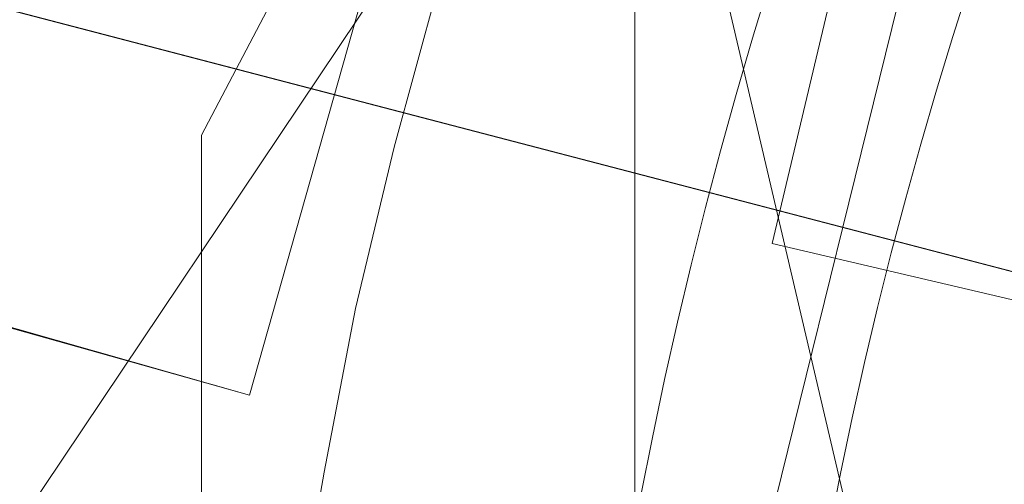
# Model space of a CAD drawing. Units: millimetres. Extents: x 10536 to 19176, y -33463 to -28142.
# Drawn here: x 15768 to 15907, y -30686 to -30620 of the extents above; entities that cross this region are included whole.
import ezdxf

# ---------------------------------------------------------------- set-up
doc = ezdxf.new("R2010")
doc.units = ezdxf.units.MM
doc.layers.add('МАФЫ НАШИ', color=250, linetype='Continuous', lineweight=35)

# ---------------------------------------------------------------- blocks, each defined once
blk = doc.blocks.new('бгшшгшг')
at = {"layer": 'МАФЫ НАШИ', "color": 18, "lineweight": 13}
for points in [[(16511.95, -30813.27), (15552.34, -31188.58), (15956.1, -31681.09), (16511.95, -30813.27), (15515.08, -30553.13), (15552.34, -31188.58), (16511.95, -30813.27), (15858.55, -30016.59), (15515.08, -30553.13), (16511.95, -30813.27)], [(15590.62, -30572.78), (15908, -30077.22), (16456.06, -29863.15), (17025.46, -30011.85), (16511.95, -30813.27), (16456.06, -29863.15), (15908, -30077.22), (15590.62, -30572.78), (15908, -30077.22), (16511.95, -30813.27), (15590.62, -30572.78), (15625.17, -31160.13)], [(15552.34, -31188.58), (15515.08, -30553.13), (15858.55, -30016.59), (16511.95, -30813.27), (15515.08, -30553.13), (15552.34, -31188.58), (15956.1, -31681.09), (15552.34, -31188.58), (16511.95, -30813.27), (15956.1, -31681.09), (16572.25, -31841.98), (15956.1, -31681.09)], [(16249.78, -31504.61), (15958.47, -31303.75), (15793.85, -30990.43), (15793.85, -30636.46), (15958.47, -30323.14), (16249.78, -30121.93), (15958.47, -30323.14), (16249.78, -30121.93), (16601.04, -30079.25), (16931.97, -30204.92), (17166.71, -30469.8), (16931.97, -30204.92), (16601.04, -30079.25)], [(15804.02, -30892.87), (15801.64, -30869.84), (15799.95, -30846.47), (15799.27, -30823.09), (15799.27, -30799.72), (15800.29, -30776.35), (15801.64, -30753.32), (15804.02, -30729.95), (15807.06, -30706.91), (15811.13, -30683.88), (15815.53, -30660.85), (15820.95, -30638.15), (15827.05, -30615.79), (15833.82, -30593.44), (15841.28, -30571.42), (15849.74, -30549.4), (15858.55, -30528.06), (15868.37, -30506.72)], [(15804.02, -30892.87), (15801.64, -30869.84), (15799.95, -30846.47), (15799.27, -30823.09), (15799.27, -30799.72), (15800.29, -30776.35), (15801.64, -30753.32), (15804.02, -30729.95), (15807.06, -30706.91), (15811.13, -30683.88), (15815.53, -30660.85), (15820.95, -30638.15), (15827.05, -30615.79), (15833.82, -30593.44), (15841.28, -30571.42), (15849.74, -30549.4), (15858.55, -30528.06), (15868.37, -30506.72)], [(15793.85, -30636.46), (15958.47, -30323.14), (15793.85, -30636.46)], [(15793.85, -30636.46), (15958.47, -30323.14)], [(15958.47, -30323.14), (15793.85, -30636.46)], [(15793.85, -30636.46), (15958.47, -30323.14), (15793.85, -30636.46)], [(15793.85, -30636.46), (15958.47, -30323.14), (15793.85, -30636.46)], [(15793.85, -30636.46), (15958.47, -30323.14), (15793.85, -30636.46)], [(15793.85, -30636.46), (15958.47, -30323.14)], [(15793.85, -30636.46), (15958.47, -30323.14), (15793.85, -30636.46)], [(15958.47, -30323.14), (15793.85, -30636.46)], [(15793.85, -30636.46), (15958.47, -30323.14), (15793.85, -30636.46)], [(15958.47, -30323.14), (15793.85, -30636.46)], [(15793.85, -30636.46), (15958.47, -30323.14), (15793.85, -30636.46)], [(15793.85, -30636.46), (15958.47, -30323.14)], [(15958.47, -30323.14), (15793.85, -30636.46)], [(15793.85, -30636.46), (15958.47, -30323.14), (15793.85, -30636.46)], [(15793.85, -30636.46), (15958.47, -30323.14)], [(16323.62, -30681.51), (15926.63, -30405.78), (15913.76, -30425.09), (15901.57, -30445.08), (15889.71, -30465.06), (15878.54, -30485.72), (15868.37, -30506.72), (15858.55, -30528.06), (15849.74, -30549.4), (15841.28, -30571.42), (15833.82, -30593.44), (15827.05, -30615.79), (15820.95, -30638.15), (15815.53, -30660.85), (15811.13, -30683.88), (15807.06, -30706.91), (15804.02, -30729.95), (15801.64, -30753.32), (16283.65, -30793.63), (15801.64, -30753.32), (16283.65, -30793.63)], [(16323.62, -30681.51), (15926.63, -30405.78), (15913.76, -30425.09), (15901.57, -30445.08), (15889.71, -30465.06), (15878.54, -30485.72), (15868.37, -30506.72), (15858.55, -30528.06), (15849.74, -30549.4), (15841.28, -30571.42), (15833.82, -30593.44), (15827.05, -30615.79), (15820.95, -30638.15), (15815.53, -30660.85), (15811.13, -30683.88), (15807.06, -30706.91), (15804.02, -30729.95), (15801.64, -30753.32), (16283.65, -30793.63), (15801.64, -30753.32), (16283.65, -30793.63)], [(15920.2, -30503), (15843.65, -30813.27), (15920.2, -30503)], [(15920.2, -30503), (15843.65, -30813.27), (15920.2, -30503)], [(15920.2, -30503), (15843.65, -30813.27), (15920.2, -30503)], [(15920.2, -30503), (15843.65, -30813.27), (15920.2, -30503)], [(15975.07, -31075.11), (15854.82, -30561.94), (15877.18, -30543.98), (15875.83, -30542.63), (15854.82, -30561.94), (15875.83, -30542.63), (15861.94, -30536.87), (15874.81, -30540.94), (15874.81, -30539.24), (15861.94, -30536.87), (15874.81, -30539.24), (15864.31, -30531.79), (15861.94, -30536.87), (15874.81, -30540.94), (15875.83, -30542.63), (15861.94, -30536.87), (15875.83, -30542.63), (15854.82, -30561.94), (15854.82, -31075.11)], [(15510.68, -31075.11), (15854.82, -30561.94), (15510.68, -31075.11), (15510.68, -30561.94)], [(15969.99, -30555.16), (15900.89, -30538.9), (15874.13, -30651.7), (15943.57, -30667.96)], [(15969.99, -30555.16), (15900.89, -30538.9), (15874.13, -30651.7), (15943.57, -30667.96), (15874.13, -30651.7), (15900.89, -30538.9), (15969.99, -30555.16)], [(15943.57, -30667.96), (15874.13, -30651.7), (15900.89, -30538.9), (15969.99, -30555.16), (15900.89, -30538.9), (15874.13, -30651.7), (15943.57, -30667.96), (15874.13, -30651.7), (15900.89, -30538.9), (15969.99, -30555.16)], [(15943.57, -30667.96), (15874.13, -30651.7), (15900.89, -30538.9), (15969.99, -30555.16), (15900.89, -30538.9), (15874.13, -30651.7), (15943.57, -30667.96)], [(15974.06, -30554.82), (15970.33, -30549.4), (15975.07, -30560.58), (15970.33, -30549.4), (15974.06, -30554.82), (15975.07, -30560.58), (15975.07, -30561.94), (15975.07, -30560.58), (15975.07, -30561.94), (15883.95, -30545), (15854.82, -30561.94), (15975.07, -30561.94), (15854.82, -30561.94), (15975.07, -31075.11)], [(15510.68, -31075.11), (15510.68, -30561.94), (15854.82, -31075.11), (15510.68, -30561.94), (15854.82, -30561.94), (15854.82, -31075.11)], [(15793.85, -30990.43), (15793.85, -30636.46), (15793.85, -30990.43)], [(15793.85, -30990.43), (15793.85, -30636.46)], [(15793.85, -30636.46), (15793.85, -30990.43)], [(15793.85, -30990.43), (15793.85, -30636.46), (15793.85, -30990.43)], [(15793.85, -30990.43), (15793.85, -30636.46), (15793.85, -30990.43)], [(15793.85, -30636.46), (15793.85, -30990.43)], [(15793.85, -30990.43), (15793.85, -30636.46), (15793.85, -30990.43)], [(15793.85, -30990.43), (15793.85, -30636.46)], [(15793.85, -30990.43), (15793.85, -30636.46), (15793.85, -30990.43)], [(15793.85, -30990.43), (15793.85, -30636.46)], [(15793.85, -30990.43), (15793.85, -30636.46), (15793.85, -30990.43)], [(15793.85, -30990.43), (15793.85, -30636.46), (15793.85, -30990.43)], [(15793.85, -30990.43), (15793.85, -30636.46)], [(15793.85, -30636.46), (15793.85, -30990.43)], [(15793.85, -30990.43), (15793.85, -30636.46), (15793.85, -30990.43)], [(15793.85, -30636.46), (15793.85, -30990.43)]]:
    blk.add_lwpolyline(points, dxfattribs=at)
for points in [[(16567.84, -31763.74), (16511.95, -30813.27), (15998.44, -31615.04), (15625.17, -31160.13), (16511.95, -30813.27), (15590.62, -30572.78), (15908, -30077.22), (16511.95, -30813.27), (16456.06, -29863.15), (17025.46, -30011.85), (16511.95, -30813.27), (16456.06, -29863.15), (15908, -30077.22), (16511.95, -30813.27), (15590.62, -30572.78), (15625.17, -31160.13), (16511.95, -30813.27), (15998.44, -31615.04)], [(16931.97, -31421.96), (17166.71, -31157.08), (17251.39, -30813.27), (17166.71, -30469.8), (16931.97, -30204.92), (16601.04, -30079.25), (16249.78, -30121.93), (15958.47, -30323.14), (15793.85, -30636.46), (15793.85, -30990.43), (15958.47, -31303.75), (16249.78, -31504.61), (16601.04, -31547.29)], [(15958.47, -30323.14), (16249.78, -30121.93), (16601.04, -30079.25), (16249.78, -30121.93), (15958.47, -30323.14), (15793.85, -30636.46), (15793.85, -30990.43), (15958.47, -31303.75), (15793.85, -30990.43), (15793.85, -30636.46)], [(15793.85, -30636.46), (15958.47, -30323.14), (15793.85, -30636.46), (15793.85, -30990.43), (15958.47, -31303.75), (16249.78, -31504.61), (16601.04, -31547.29), (16931.97, -31421.96), (16601.04, -31547.29), (16249.78, -31504.61), (15958.47, -31303.75), (15793.85, -30990.43), (15958.47, -31303.75), (15793.85, -30990.43), (15793.85, -30636.46), (15958.47, -30323.14), (16249.78, -30121.93), (16601.04, -30079.25), (16249.78, -30121.93), (15958.47, -30323.14)], [(15687.49, -30520.61), (15655.99, -30632.05), (15724.41, -30651.36), (15800.63, -30673.04), (15731.87, -30653.73), (15655.99, -30632.05), (15687.49, -30520.61), (15763.37, -30541.95), (15731.87, -30653.73), (15655.99, -30632.05), (15724.41, -30651.36), (15755.92, -30539.92)], [(15687.49, -30520.61), (15655.99, -30632.05), (15724.41, -30651.36), (15800.63, -30673.04), (15731.87, -30653.73), (15655.99, -30632.05), (15687.49, -30520.61), (15763.37, -30541.95), (15731.87, -30653.73), (15655.99, -30632.05), (15724.41, -30651.36), (15755.92, -30539.92)], [(15763.37, -30541.95), (15687.49, -30520.61), (15755.92, -30539.92), (15832.13, -30561.6), (15755.92, -30539.92), (15724.41, -30651.36), (15800.63, -30673.04), (15832.13, -30561.6)], [(15763.37, -30541.95), (15687.49, -30520.61), (15755.92, -30539.92), (15832.13, -30561.6), (15755.92, -30539.92), (15724.41, -30651.36), (15800.63, -30673.04), (15832.13, -30561.6)], [(15731.87, -30653.73), (15763.37, -30541.95), (15832.13, -30561.6), (15800.63, -30673.04)], [(15731.87, -30653.73), (15763.37, -30541.95), (15832.13, -30561.6), (15800.63, -30673.04)], [(15854.82, -31075.11), (15510.68, -30561.94), (15854.82, -30561.94), (15854.82, -31075.11), (15854.82, -30561.94), (15975.07, -31075.11)], [(15510.68, -30561.94), (15510.68, -31075.11), (15854.82, -30561.94)], [(15854.82, -30561.94), (15510.68, -31075.11), (15854.82, -31075.11), (15854.82, -30561.94), (15854.82, -31075.11), (15975.07, -30561.94)], [(15975.07, -31075.11), (15854.82, -30561.94), (15975.07, -30561.94)], [(15820.95, -30638.15), (15827.05, -30615.79)], [(15820.95, -30638.15), (15827.05, -30615.79)], [(15793.85, -30990.43), (15793.85, -30636.46), (15793.85, -30990.43), (15958.47, -31303.75)], [(15815.53, -30660.85), (15820.95, -30638.15)], [(15815.53, -30660.85), (15820.95, -30638.15)], [(15811.13, -30683.88), (15815.53, -30660.85)], [(15811.13, -30683.88), (15815.53, -30660.85)], [(15807.06, -30706.91), (15811.13, -30683.88)], [(15807.06, -30706.91), (15811.13, -30683.88)]]:
    blk.add_lwpolyline(points, close=True, dxfattribs=at)
for centre, radius in [((16512.01, -30813.51), 801.71), ((16511.82, -30813.63), 668.11), ((16512.1, -30813.3), 641.4)]:
    blk.add_circle(centre, radius, dxfattribs=at)

msp = doc.modelspace()

# ---------------------------------------------------------------- block references
at = {"layer": 'МАФЫ НАШИ'}
msp.add_blockref('бгшшгшг', (0, 0), dxfattribs=at)

doc.saveas('drawing.dxf')
